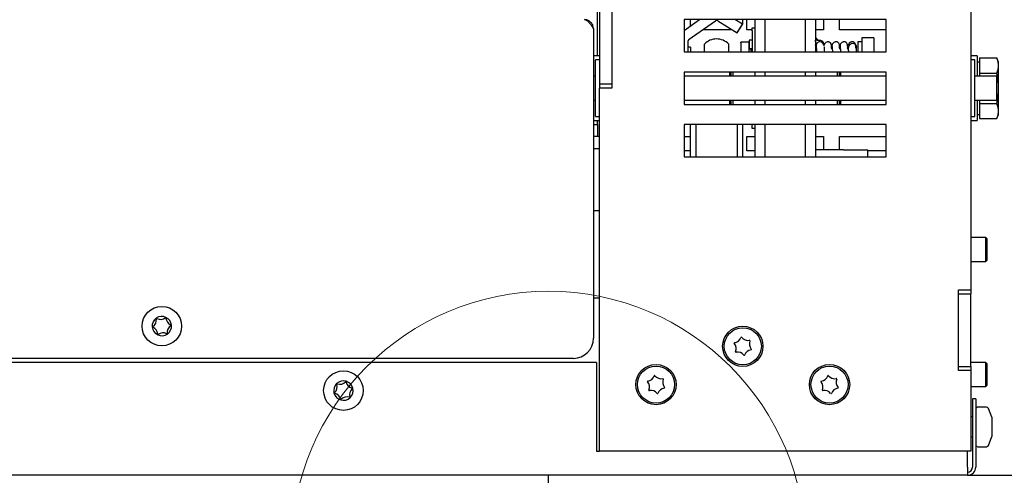
# Model space of a CAD drawing. Units: millimetres. Extents: x 2 to 223, y 4 to 276.
# Drawn here: x 106 to 130, y 33 to 44 of the extents above; entities that cross this region are included whole.
import ezdxf

# ---------------------------------------------------------------- set-up
doc = ezdxf.new("R2010")
doc.units = ezdxf.units.MM
doc.layers.add('FORMAT', color=7, linetype='Continuous')
doc.styles.add('SLDTEXTSTYLE0', font='TXT', dxfattribs={"width": 0.605})
doc.dimstyles.new('SLDDIMSTYLE1', dxfattribs={"dimtxt": 3.5, "dimasz": 3.302, "dimexe": 0, "dimexo": 0.0625, "dimgap": 0.875, "dimtad": 1, "dimdec": 1, "dimlfac": 10, "dimrnd": 1e-09, "dimzin": 12, "dimdsep": 46, "dimtxsty": 'SLDTEXTSTYLE0', "dimsah": 1, "dimcen": 0.09, "dimadec": 0, "dimazin": 3, "dimtfac": 1, "dimtdec": 1, "dimtofl": 0, "dimtmove": 0, "dimatfit": 3, "dimfxl": 0, "dimfrac": 2, "dimtolj": 1, "dimtzin": 12, "dimarcsym": 0})

# ---------------------------------------------------------------- blocks, each defined once
blk = doc.blocks.new('_D_15')
at = {"layer": 'FORMAT'}
for p, q in [((120.193, 88.314), (136.934, 88.314)), ((136.934, 32.914), (136.934, 88.314)), ((129.563, 32.914), (136.934, 32.914))]:
    blk.add_line(p, q, dxfattribs=at)
for points in [[(136.934, 88.314), (136.426, 85.012), (137.442, 85.012)], [(136.934, 32.914), (137.442, 36.216), (136.426, 36.216)]]:
    blk.add_solid(points, dxfattribs=at)
at = {"layer": 'FORMAT', "insert": (132.422, 55.869), "char_height": 3.5, "attachment_point": 1, "rotation": 90, "style": 'SLDTEXTSTYLE0'}
blk.add_mtext('554', dxfattribs=at)
blk = doc.blocks.new('_D_16')
at = {"layer": 'FORMAT', "color": 1}
for p, q in [((121.593, 89.614), (143.011, 89.614)), ((143.011, 89.614), (143.011, 27.03)), ((121.029, 27.03), (143.011, 27.03))]:
    blk.add_line(p, q, dxfattribs=at)
for points in [[(143.011, 89.614), (142.503, 86.312), (143.519, 86.312)], [(143.011, 27.03), (143.519, 30.332), (142.503, 30.332)]]:
    blk.add_solid(points, dxfattribs=at)
at = {"layer": 'FORMAT', "color": 1, "insert": (138.5, 49.549), "char_height": 3.5, "attachment_point": 1, "rotation": 90, "style": 'SLDTEXTSTYLE0'}
blk.add_mtext('625,8', dxfattribs=at)

msp = doc.modelspace()

# ---------------------------------------------------------------- linework, layer by layer
at = {"color": 7, "linetype": 'Continuous', "lineweight": 25}
for p, q in [((120.393, 43.314), (120.393, 49.614)), ((129.643, 45.914), (129.643, 37.514)), ((120.743, 44.514), (120.743, 42.514)), ((120.443, 44.414), (120.443, 42.614)), ((120.743, 44.414), (120.743, 42.614)), ((122.543, 43.949), (122.921, 44.214)), ((122.543, 44.214), (122.543, 43.414)), ((127.543, 44.214), (122.543, 44.214)), ((122.664, 43.729), (123.316, 44.185)), ((122.685, 44.214), (122.685, 44.048)), ((122.828, 43.843), (123.316, 44.184)), ((123.371, 44.186), (123.851, 43.886)), ((123.371, 44.186), (123.851, 43.887)), ((123.983, 44.099), (123.799, 44.214)), ((123.983, 44.214), (123.983, 44.099)), ((124.093, 43.964), (124.093, 44.214)), ((124.293, 44.214), (124.293, 43.414)), ((124.543, 44.214), (124.543, 43.414)), ((125.543, 44.214), (125.543, 43.414)), ((125.793, 44.214), (125.793, 43.414)), ((125.993, 44.214), (125.993, 43.964)), ((126.393, 43.964), (126.393, 44.214)), ((127.543, 43.414), (127.543, 44.214)), ((120.293, 43.989), (120.293, 36.314)), ((122.564, 43.964), (122.543, 43.964)), ((123.693, 43.964), (123.001, 43.964)), ((123.693, 43.985), (123.693, 43.964)), ((123.851, 43.887), (123.983, 44.099)), ((123.851, 43.886), (123.983, 44.098)), ((123.983, 44.098), (123.983, 44.099)), ((124.223, 43.964), (124.093, 43.964)), ((124.223, 44.014), (124.293, 44.014)), ((124.223, 43.933), (124.223, 44.014)), ((124.223, 43.933), (124.223, 43.419)), ((125.993, 43.964), (125.793, 43.964)), ((127.543, 43.964), (126.393, 43.964)), ((122.643, 43.414), (122.643, 43.688)), ((122.828, 43.843), (122.828, 43.843)), ((123.851, 43.886), (123.851, 43.887)), ((124.223, 43.703), (124.155, 43.703)), ((124.155, 43.703), (124.155, 43.503)), ((127.243, 43.764), (126.943, 43.764)), ((126.943, 43.764), (126.943, 43.414)), ((127.243, 43.764), (127.243, 43.414)), ((122.695, 43.531), (122.643, 43.531)), ((122.695, 43.531), (122.695, 43.414)), ((123.043, 43.522), (123.043, 43.609)), ((123.043, 43.414), (123.043, 43.522)), ((123.643, 43.522), (123.643, 43.609)), ((123.643, 43.414), (123.643, 43.522)), ((124.143, 43.66), (123.943, 43.66)), ((123.943, 43.636), (123.943, 43.66)), ((123.943, 43.636), (123.943, 43.414)), ((124.143, 43.66), (124.143, 43.636)), ((124.143, 43.636), (124.143, 43.414)), ((124.155, 43.503), (124.223, 43.503)), ((124.155, 43.503), (124.155, 43.494)), ((124.155, 43.494), (124.223, 43.494)), ((124.223, 43.464), (124.193, 43.464)), ((124.193, 43.464), (124.193, 43.414)), ((125.806, 43.595), (125.806, 43.563)), ((125.814, 43.572), (125.814, 43.54)), ((126.006, 43.595), (126.005, 43.605)), ((126.015, 43.604), (126.005, 43.582)), ((126.006, 43.587), (126.006, 43.595)), ((126.192, 43.509), (126.191, 43.551)), ((126.203, 43.574), (126.203, 43.572)), ((126.392, 43.509), (126.392, 43.551)), ((126.403, 43.574), (126.403, 43.572)), ((126.615, 43.528), (126.614, 43.54)), ((126.615, 43.528), (126.615, 43.527)), ((126.615, 43.448), (126.615, 43.414)), ((126.815, 43.528), (126.815, 43.53)), ((126.815, 43.414), (126.815, 43.528)), ((126.943, 43.664), (126.843, 43.664)), ((126.843, 43.664), (126.843, 43.414)), ((120.443, 43.314), (120.293, 43.314)), ((120.443, 43.214), (120.343, 43.214)), ((120.343, 41.814), (120.343, 43.214)), ((122.543, 43.414), (127.543, 43.414)), ((124.223, 43.414), (124.223, 43.419)), ((129.803, 43.314), (129.643, 43.314)), ((129.743, 43.214), (129.643, 43.214)), ((129.743, 41.814), (129.743, 43.214)), ((129.803, 43.314), (129.803, 42.814)), ((129.863, 43.264), (129.863, 43.076)), ((129.863, 43.264), (130.286, 43.264)), ((130.333, 43.164), (130.286, 43.264)), ((129.863, 43.164), (129.803, 43.164)), ((129.863, 43.076), (129.863, 42.888)), ((130.333, 43.076), (130.333, 43.164)), ((130.333, 42.513), (130.333, 43.076)), ((120.343, 42.814), (120.293, 42.814)), ((122.543, 42.914), (122.543, 42.114)), ((127.543, 42.914), (122.543, 42.914)), ((127.543, 42.814), (122.543, 42.814)), ((123.673, 42.814), (123.673, 42.914)), ((123.693, 42.914), (123.693, 42.814)), ((123.743, 42.914), (123.743, 42.814)), ((124.293, 42.914), (124.293, 42.814)), ((124.543, 42.914), (124.543, 42.814)), ((125.543, 42.914), (125.543, 42.814)), ((125.793, 42.914), (125.793, 42.814)), ((126.343, 42.814), (126.343, 42.914)), ((126.393, 42.814), (126.393, 42.914)), ((126.413, 42.914), (126.413, 42.814)), ((127.543, 42.114), (127.543, 42.914)), ((130.293, 42.814), (129.743, 42.814)), ((129.863, 42.888), (130.286, 42.888)), ((129.863, 42.888), (129.863, 42.814)), ((130.293, 42.214), (130.293, 42.814)), ((120.743, 42.614), (120.443, 42.614)), ((120.443, 42.614), (120.443, 42.514)), ((120.443, 33.514), (120.443, 42.514)), ((120.743, 42.514), (120.443, 42.514)), ((130.333, 41.95), (130.333, 42.513)), ((120.293, 42.214), (120.343, 42.214)), ((122.543, 42.214), (127.543, 42.214)), ((122.543, 42.114), (127.543, 42.114)), ((123.673, 42.114), (123.673, 42.214)), ((123.693, 42.214), (123.693, 42.114)), ((123.743, 42.214), (123.743, 42.114)), ((124.293, 42.214), (124.293, 42.114)), ((124.543, 42.214), (124.543, 42.114)), ((125.543, 42.214), (125.543, 42.114)), ((125.793, 42.214), (125.793, 42.114)), ((126.343, 42.114), (126.343, 42.214)), ((126.393, 42.114), (126.393, 42.214)), ((126.413, 42.214), (126.413, 42.114)), ((129.743, 42.214), (130.293, 42.214)), ((129.803, 42.214), (129.803, 41.714)), ((129.863, 42.214), (129.863, 42.138)), ((129.863, 42.138), (130.286, 42.138)), ((129.863, 42.138), (129.863, 41.95)), ((120.343, 41.814), (120.443, 41.814)), ((129.643, 41.814), (129.743, 41.814)), ((129.803, 41.864), (129.863, 41.864)), ((129.863, 41.95), (129.863, 41.763)), ((129.863, 41.763), (130.286, 41.763)), ((130.286, 41.763), (130.333, 41.864)), ((130.333, 41.864), (130.333, 41.95)), ((120.293, 41.714), (120.443, 41.714)), ((120.293, 41.614), (120.393, 41.614)), ((120.393, 41.614), (120.393, 41.714)), ((120.393, 41.614), (120.393, 41.314)), ((122.543, 41.614), (122.543, 40.814)), ((127.543, 41.614), (122.543, 41.614)), ((122.685, 41.614), (122.685, 40.814)), ((122.828, 41.614), (122.828, 40.814)), ((123.851, 41.614), (123.851, 40.814)), ((123.983, 41.614), (123.983, 41.581)), ((123.983, 41.581), (123.983, 40.814)), ((124.223, 41.614), (124.223, 41.594)), ((124.223, 41.514), (124.223, 41.594)), ((124.293, 41.514), (124.223, 41.514)), ((124.293, 41.614), (124.293, 40.814)), ((124.543, 41.614), (124.543, 40.814)), ((125.543, 41.614), (125.543, 40.814)), ((125.793, 41.614), (125.793, 40.814)), ((127.543, 40.814), (127.543, 41.614)), ((129.643, 41.714), (129.803, 41.714)), ((120.443, 41.314), (120.293, 41.314)), ((122.543, 41.314), (122.685, 41.314)), ((124.093, 41.314), (124.293, 41.314)), ((124.093, 40.964), (124.093, 41.314)), ((125.793, 41.314), (125.993, 41.314)), ((125.993, 41.314), (125.993, 40.984)), ((126.393, 41.314), (127.543, 41.314)), ((126.393, 40.984), (126.393, 41.314)), ((120.443, 41.014), (120.293, 41.014)), ((122.685, 40.964), (122.543, 40.964)), ((122.543, 40.814), (127.543, 40.814)), ((124.293, 40.964), (124.093, 40.964)), ((126.493, 40.984), (125.793, 40.984)), ((126.493, 40.984), (127.093, 40.984)), ((127.093, 40.814), (127.093, 40.984)), ((127.543, 40.964), (127.093, 40.964)), ((120.293, 39.484), (120.443, 39.484)), ((130.018, 38.814), (129.643, 38.814)), ((130.043, 38.789), (130.018, 38.814)), ((130.018, 38.484), (130.018, 38.814)), ((130.043, 38.789), (130.043, 38.486)), ((130.018, 38.214), (130.018, 38.484)), ((130.043, 38.486), (130.043, 38.239)), ((129.643, 38.214), (130.018, 38.214)), ((130.018, 38.214), (130.043, 38.239)), ((129.343, 37.514), (129.643, 37.514)), ((129.343, 35.514), (129.343, 37.514)), ((129.343, 35.614), (129.343, 37.414)), ((129.343, 37.414), (129.643, 37.414)), ((129.643, 37.514), (129.643, 37.414)), ((129.643, 35.614), (129.643, 37.414)), ((120.293, 37.314), (120.443, 37.314)), ((120.363, 35.714), (20.823, 35.714)), ((119.793, 35.814), (21.393, 35.814)), ((120.363, 35.714), (120.363, 33.514)), ((130.018, 35.714), (129.643, 35.714)), ((130.043, 35.689), (130.018, 35.714)), ((130.018, 35.114), (130.018, 35.714)), ((130.043, 35.689), (130.043, 35.139)), ((129.343, 35.614), (129.643, 35.614)), ((129.643, 35.514), (129.343, 35.514)), ((129.643, 35.614), (129.643, 35.514)), ((129.643, 35.514), (129.643, 33.514)), ((129.643, 35.114), (130.018, 35.114)), ((130.018, 35.114), (130.043, 35.139)), ((129.688, 34.814), (129.688, 33.119)), ((129.768, 34.814), (129.688, 34.814)), ((129.768, 34.814), (129.768, 33.119)), ((130.034, 34.604), (129.818, 34.604)), ((130.168, 34.354), (130.081, 34.572)), ((129.688, 34.362), (129.643, 34.361)), ((130.168, 34.354), (130.168, 34.256)), ((130.168, 34.256), (130.168, 34.017)), ((130.168, 34.017), (130.168, 33.875)), ((129.643, 33.866), (129.688, 33.865)), ((130.081, 33.655), (130.168, 33.874)), ((130.168, 33.875), (130.168, 33.874)), ((120.363, 33.514), (120.443, 33.514)), ((129.643, 33.514), (120.443, 33.514)), ((129.563, 33.119), (129.563, 33.514)), ((129.818, 33.624), (130.034, 33.624)), ((129.563, 33.119), (129.563, 32.914)), ((129.563, 32.914), (11.623, 32.914)), ((119.179, 32.155), (119.179, 32.914))]:
    msp.add_line(p, q, dxfattribs=at)
at = {"color": 7, "linetype": 'Continuous', "lineweight": 25, "flags": 128}
for points in [[(126.191, 43.556), (126.191, 43.566), (126.181, 43.613), (126.164, 43.64), (126.154, 43.649), (126.144, 43.655), (126.139, 43.657), (126.137, 43.658), (126.134, 43.659), (126.123, 43.661), (126.097, 43.663), (126.089, 43.662), (126.078, 43.659), (126.051, 43.646), (126.018, 43.612), (126.005, 43.584), (126.005, 43.584)], [(126.814, 43.542), (126.814, 43.538), (126.815, 43.53)]]:
    msp.add_lwpolyline(points, dxfattribs=at)
at = {"color": 7, "linetype": 'Continuous', "lineweight": 18}
msp.add_circle((119.179, 31.105), 6.372, dxfattribs=at)
at = {"color": 7, "linetype": 'Continuous', "lineweight": 25}
for centre, radius in [((109.593, 36.614), 0.49), ((123.993, 36.114), 0.5), ((123.993, 36.114), 0.46), ((121.843, 35.164), 0.5), ((126.143, 35.164), 0.5), ((114.093, 35.014), 0.49), ((121.843, 35.164), 0.46), ((126.143, 35.164), 0.46)]:
    msp.add_circle(centre, radius, dxfattribs=at)
for centre, radius, start, end in [((123.345, 44.144), 0.05, 58, 125), ((122.693, 43.688), 0.05, 125, 180), ((123.343, 43.32), 0.416, 43.8413, 136.1587), ((125.906, 43.595), 0.1, 5.5531, 90.0193), ((125.906, 43.563), 0.0999, 89.9714, 188.9136), ((125.906, 43.563), 0.1, 6.4852, 90.019), ((126.715, 43.525), 0.1, 1.8041, 178.1959), ((109.593, 36.614), 0.24, 64.8034, 124.8034), ((109.593, 36.614), 0.24, 124.8034, 184.8034), ((109.26, 36.77), 0.2, 303.6607, 5.946), ((109.469, 36.792), 0.01, 63.6607, 185.946), ((109.562, 36.98), 0.2, 243.6607, 305.946), ((109.685, 36.81), 0.01, 3.6607, 125.946), ((109.593, 36.614), 0.24, 4.8034, 64.8034), ((109.895, 36.824), 0.2, 183.6607, 245.946), ((109.926, 36.457), 0.2, 123.6607, 185.946), ((109.593, 36.614), 0.24, 304.8034, 4.8034), ((109.809, 36.632), 0.01, 303.6607, 65.946), ((109.593, 36.614), 0.24, 184.8034, 244.8034), ((109.377, 36.595), 0.01, 123.6607, 245.946), ((109.291, 36.404), 0.2, 3.6607, 65.946), ((109.593, 36.614), 0.24, 244.8034, 304.8034), ((109.501, 36.417), 0.01, 183.6607, 305.946), ((109.624, 36.247), 0.2, 63.6607, 125.946), ((109.717, 36.435), 0.01, 243.6607, 5.946), ((119.793, 36.314), 0.5, 270, 0), ((123.789, 36.19), 0.01, 98.3995, 220.6848), ((123.63, 36.053), 0.2, 338.3995, 40.6848), ((123.759, 36.397), 0.2, 278.3995, 340.6848), ((123.957, 36.328), 0.01, 38.3995, 160.6848), ((124.122, 36.458), 0.2, 218.3995, 280.6848), ((124.356, 36.175), 0.2, 158.3995, 220.6848), ((124.16, 36.252), 0.01, 338.3995, 100.6848), ((123.825, 35.975), 0.01, 158.3995, 280.6848), ((123.864, 35.769), 0.2, 38.3995, 100.6848), ((124.029, 35.899), 0.01, 218.3995, 340.6848), ((124.227, 35.83), 0.2, 98.3995, 160.6848), ((124.197, 36.038), 0.01, 278.3995, 40.6848), ((121.807, 35.378), 0.01, 38.3995, 160.6848), ((126.107, 35.378), 0.01, 38.3995, 160.6848), ((114.093, 35.014), 0.24, 133.9263, 193.9263), ((113.74, 35.115), 0.2, 312.7836, 15.0689), ((114.093, 35.014), 0.24, 73.9263, 133.9263), ((113.942, 35.17), 0.01, 72.7836, 195.0689), ((114.004, 35.371), 0.2, 252.7836, 315.0689), ((114.153, 35.222), 0.01, 12.7836, 135.0689), ((114.093, 35.014), 0.24, 13.9263, 73.9263), ((114.358, 35.269), 0.2, 192.7836, 255.0689), ((121.639, 35.24), 0.01, 98.3995, 220.6848), ((121.48, 35.103), 0.2, 338.3995, 40.6848), ((121.609, 35.447), 0.2, 278.3995, 340.6848), ((121.972, 35.508), 0.2, 218.3995, 280.6848), ((122.206, 35.225), 0.2, 158.3995, 220.6848), ((122.01, 35.302), 0.01, 338.3995, 100.6848), ((125.939, 35.24), 0.01, 98.3995, 220.6848), ((125.78, 35.103), 0.2, 338.3995, 40.6848), ((125.909, 35.447), 0.2, 278.3995, 340.6848), ((126.272, 35.508), 0.2, 218.3995, 280.6848), ((126.506, 35.225), 0.2, 158.3995, 220.6848), ((126.31, 35.302), 0.01, 338.3995, 100.6848), ((114.093, 35.014), 0.24, 193.9263, 253.9263), ((113.882, 34.961), 0.01, 132.7836, 255.0689), ((113.828, 34.758), 0.2, 12.7836, 75.0689), ((114.446, 34.912), 0.2, 132.7836, 195.0689), ((114.093, 35.014), 0.24, 313.9263, 13.9263), ((114.304, 35.066), 0.01, 312.7836, 75.0689), ((121.675, 35.025), 0.01, 158.3995, 280.6848), ((121.714, 34.819), 0.2, 38.3995, 100.6848), ((121.879, 34.949), 0.01, 218.3995, 340.6848), ((122.077, 34.88), 0.2, 98.3995, 160.6848), ((122.047, 35.088), 0.01, 278.3995, 40.6848), ((125.975, 35.025), 0.01, 158.3995, 280.6848), ((126.014, 34.819), 0.2, 38.3995, 100.6848), ((126.179, 34.949), 0.01, 218.3995, 340.6848), ((126.377, 34.88), 0.2, 98.3995, 160.6848), ((126.347, 35.088), 0.01, 278.3995, 40.6848), ((114.033, 34.805), 0.01, 192.7836, 315.0689), ((114.093, 35.014), 0.24, 253.9263, 313.9263), ((114.182, 34.657), 0.2, 72.7836, 135.0689), ((114.244, 34.857), 0.01, 252.7836, 15.0689), ((129.818, 34.554), 0.05, 90, 180), ((130.034, 34.554), 0.05, 21.8014, 90), ((129.818, 33.674), 0.05, 180, 270), ((130.034, 33.674), 0.05, 270, 338.1986), ((129.563, 33.119), 0.125, 270, 0), ((129.563, 33.119), 0.205, 270, 0)]:
    msp.add_arc(centre, radius, start, end, dxfattribs=at)
msp.add_open_spline([(120.068, 44.214), (120.087, 44.21), (120.124, 44.203), (120.18, 44.151), (120.237, 44.077), (120.274, 44.018), (120.293, 43.989)], degree=3, dxfattribs=at)
for points, knots in [([(120.293, 43.989), (120.29, 44.015), (120.285, 44.067), (120.243, 44.136), (120.183, 44.187), (120.12, 44.211), (120.081, 44.213), (120.068, 44.214)], [0, 0, 0, 0, 0.2223305, 0.444693, 0.6670557, 0.8894181, 1, 1, 1, 1]), ([(125.823, 43.702), (125.823, 43.702), (125.82, 43.704), (125.766, 43.774), (125.79, 43.671), (125.814, 43.571)], [0, 0, 0, 0, 0.000707, 0.039302, 1, 1, 1, 1]), ([(126.005, 43.605), (126.004, 43.612), (126.002, 43.628), (125.992, 43.649), (125.978, 43.666), (125.962, 43.679), (125.947, 43.687), (125.934, 43.692), (125.923, 43.695), (125.912, 43.697), (125.898, 43.698), (125.877, 43.7), (125.846, 43.701), (125.818, 43.702), (125.798, 43.702), (125.793, 43.702)], [0, 0, 0, 0, 0.063974, 0.138122, 0.203703, 0.262249, 0.314237, 0.360357, 0.404597, 0.461368, 0.54778, 0.683669, 0.812713, 0.948527, 1, 1, 1, 1]), ([(125.86, 43.7), (125.859, 43.701), (125.857, 43.704), (125.853, 43.708), (125.848, 43.713), (125.843, 43.719), (125.839, 43.724), (125.835, 43.729), (125.831, 43.733), (125.827, 43.738), (125.822, 43.745), (125.802, 43.777), (125.809, 43.737), (125.816, 43.702)], [0, 0, 0, 0, 0.029663, 0.076379, 0.125207, 0.180749, 0.237155, 0.27343, 0.309928, 0.355751, 0.413733, 0.484081, 1, 1, 1, 1]), ([(125.803, 43.574), (125.8, 43.579), (125.797, 43.585), (125.793, 43.586), (125.793, 43.586)], [0, 0, 0, 0, 0.922423, 1, 1, 1, 1]), ([(125.793, 43.502), (125.794, 43.502), (125.803, 43.502), (125.81, 43.502), (125.817, 43.502)], [0, 0, 0, 0, 0.090628, 1, 1, 1, 1]), ([(125.793, 43.493), (125.794, 43.493), (125.803, 43.493), (125.811, 43.493), (125.818, 43.492)], [0, 0, 0, 0, 0.107655, 1, 1, 1, 1]), ([(125.807, 43.549), (125.808, 43.548), (125.811, 43.546), (125.813, 43.528), (125.815, 43.516)], [0, 0, 0, 0, 0.248186, 1, 1, 1, 1]), ([(125.815, 43.516), (125.817, 43.498), (125.82, 43.473), (125.823, 43.427), (125.824, 43.414)], [0, 0, 0, 0, 0.705147, 1, 1, 1, 1]), ([(125.817, 43.502), (125.818, 43.489), (125.821, 43.468), (125.824, 43.429), (125.825, 43.414)], [0, 0, 0, 0, 0.618613, 1, 1, 1, 1]), ([(126.005, 43.584), (126.005, 43.584), (126.005, 43.584), (126.005, 43.58), (126.006, 43.572), (126.006, 43.571)], [0, 0, 0, 0, 0.446737, 0.870871, 1, 1, 1, 1]), ([(126.025, 43.414), (126.023, 43.438), (126.019, 43.49), (126.016, 43.522), (126.014, 43.54)], [0, 0, 0, 0, 0.460272, 1, 1, 1, 1]), ([(126.214, 43.54), (126.212, 43.553), (126.208, 43.578), (126.201, 43.577), (126.195, 43.548), (126.191, 43.504), (126.189, 43.482)], [0, 0, 0, 0, 0.2504834, 0.5026587, 0.7528295, 1, 1, 1, 1]), ([(126.391, 43.556), (126.392, 43.559), (126.392, 43.582), (126.384, 43.61), (126.371, 43.635), (126.356, 43.648), (126.348, 43.653), (126.34, 43.656), (126.337, 43.658), (126.331, 43.66), (126.319, 43.663), (126.303, 43.664), (126.287, 43.662), (126.271, 43.658), (126.245, 43.645), (126.22, 43.618), (126.205, 43.591), (126.203, 43.576), (126.203, 43.572)], [0, 0, 0, 0, 0.03938, 0.261087, 0.417279, 0.469841, 0.506337, 0.519787, 0.525776, 0.531543, 0.556129, 0.614295, 0.633201, 0.660388, 0.74793, 0.884279, 0.970823, 1, 1, 1, 1]), ([(126.225, 43.414), (126.223, 43.438), (126.219, 43.49), (126.216, 43.522), (126.214, 43.54)], [0, 0, 0, 0, 0.45929, 1, 1, 1, 1]), ([(126.414, 43.54), (126.412, 43.553), (126.408, 43.578), (126.401, 43.577), (126.395, 43.548), (126.391, 43.504), (126.389, 43.482)], [0, 0, 0, 0, 0.2500829, 0.5022575, 0.7524353, 1, 1, 1, 1]), ([(126.592, 43.509), (126.592, 43.529), (126.594, 43.568), (126.584, 43.61), (126.571, 43.635), (126.557, 43.648), (126.548, 43.653), (126.541, 43.656), (126.537, 43.658), (126.532, 43.66), (126.519, 43.663), (126.503, 43.664), (126.488, 43.662), (126.471, 43.658), (126.445, 43.645), (126.42, 43.618), (126.406, 43.591), (126.403, 43.576), (126.403, 43.572)], [0, 0, 0, 0, 0.187765, 0.375195, 0.507238, 0.551673, 0.582526, 0.593897, 0.598959, 0.603835, 0.624619, 0.673791, 0.689773, 0.712757, 0.786764, 0.902031, 0.975193, 1, 1, 1, 1]), ([(126.425, 43.414), (126.423, 43.438), (126.42, 43.49), (126.416, 43.522), (126.414, 43.54)], [0, 0, 0, 0, 0.458309, 1, 1, 1, 1]), ([(126.597, 43.551), (126.596, 43.548), (126.594, 43.536), (126.591, 43.506), (126.589, 43.482)], [0, 0, 0, 0, 0.221354, 1, 1, 1, 1]), ([(126.792, 43.509), (126.792, 43.529), (126.794, 43.568), (126.785, 43.61), (126.771, 43.635), (126.757, 43.648), (126.748, 43.653), (126.741, 43.656), (126.737, 43.658), (126.732, 43.66), (126.719, 43.663), (126.703, 43.664), (126.688, 43.662), (126.671, 43.658), (126.645, 43.645), (126.62, 43.619), (126.606, 43.591), (126.604, 43.576), (126.603, 43.572)], [0, 0, 0, 0, 0.1880352, 0.3753733, 0.5073497, 0.5517617, 0.5825989, 0.5939632, 0.5990234, 0.6038961, 0.6246701, 0.6738164, 0.6897905, 0.7127624, 0.7867308, 0.901939, 0.9750647, 1, 1, 1, 1]), ([(126.615, 43.448), (126.615, 43.462), (126.616, 43.491), (126.616, 43.514), (126.616, 43.526), (126.615, 43.528), (126.615, 43.528)], [0, 0, 0, 0, 0.376718, 0.762151, 0.949824, 1, 1, 1, 1]), ([(126.814, 43.54), (126.812, 43.554), (126.809, 43.575), (126.806, 43.573), (126.804, 43.572)], [0, 0, 0, 0, 0.641967, 1, 1, 1, 1]), ([(126.814, 43.542), (126.812, 43.556), (126.809, 43.576), (126.806, 43.573), (126.805, 43.572)], [0, 0, 0, 0, 0.662592, 1, 1, 1, 1]), ([(130.333, 43.076), (130.331, 43.105), (130.327, 43.169), (130.3, 43.231), (130.286, 43.264)], [0, 0, 0, 0, 0.461764, 1, 1, 1, 1]), ([(130.286, 42.888), (130.299, 42.919), (130.326, 42.981), (130.331, 43.044), (130.333, 43.076)], [0, 0, 0, 0, 0.49696, 1, 1, 1, 1]), ([(130.333, 42.513), (130.331, 42.563), (130.328, 42.662), (130.308, 42.787), (130.292, 42.862), (130.286, 42.888)], [0, 0, 0, 0, 0.393049, 0.789979, 1, 1, 1, 1]), ([(130.286, 42.138), (130.298, 42.191), (130.325, 42.314), (130.33, 42.441), (130.333, 42.513)], [0, 0, 0, 0, 0.43067, 1, 1, 1, 1]), ([(130.333, 41.95), (130.331, 41.979), (130.327, 42.043), (130.3, 42.104), (130.286, 42.138)], [0, 0, 0, 0, 0.461764, 1, 1, 1, 1]), ([(130.286, 41.763), (130.299, 41.794), (130.326, 41.855), (130.331, 41.919), (130.333, 41.95)], [0, 0, 0, 0, 0.4969604, 1, 1, 1, 1])]:
    msp.add_open_spline(points, degree=3, knots=knots, dxfattribs=at)

# ---------------------------------------------------------------- dimensions: what is measured, and where the dimension line sits
at = {"layer": 'FORMAT', "color": 1}
dim = msp.add_linear_dim(base=(143.011, 27.03), p1=(121.593, 89.614), p2=(121.029, 27.03), angle=90, dimstyle='SLDDIMSTYLE1', dxfattribs=at)
dim.commit()
dim.dimension.update_dxf_attribs({"geometry": '_D_16', "text_midpoint": (143.011, 55.565), "dimtype": 160})
at = {"layer": 'FORMAT'}
dim = msp.add_linear_dim(base=(136.934, 88.314), p1=(129.563, 32.914), p2=(120.193, 88.314), angle=90, dimstyle='SLDDIMSTYLE1', dxfattribs=at)
dim.commit()
dim.dimension.update_dxf_attribs({"geometry": '_D_15', "text_midpoint": (136.934, 59.88), "dimtype": 160})

doc.saveas('drawing.dxf')
